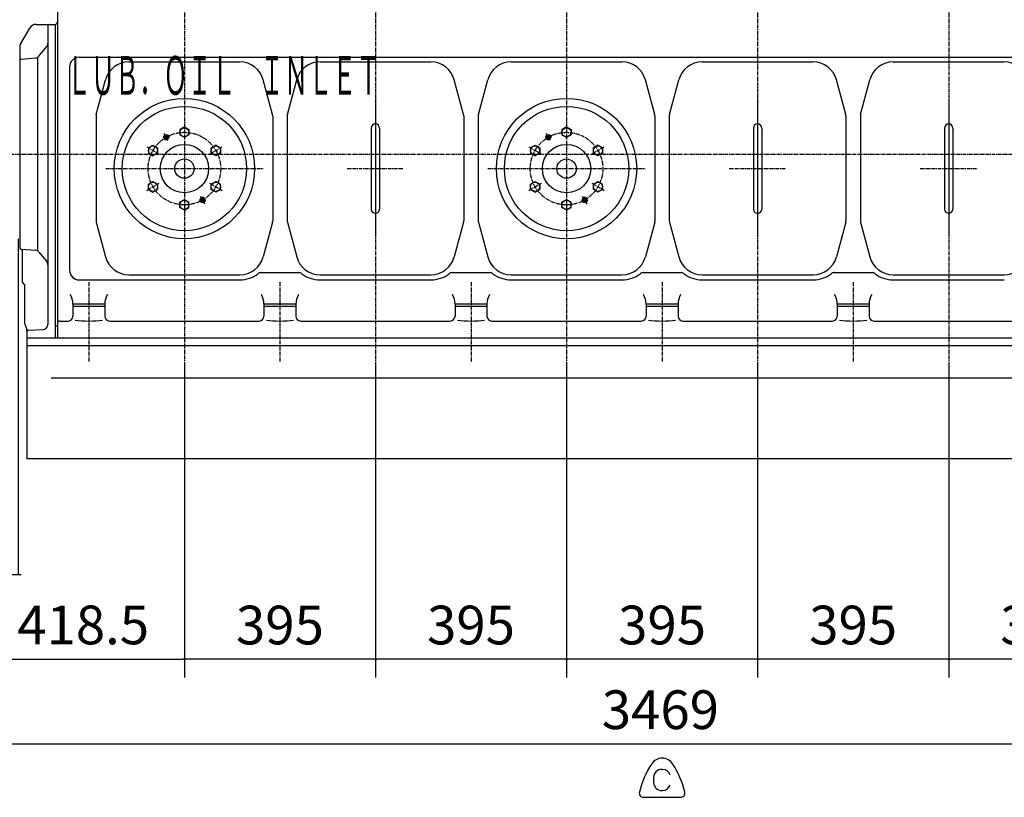
# Model space of a CAD drawing. Units: millimetres. Extents: x -14597 to 139, y 0 to 10247.
# Drawn here: x -8605 to -6569, y 3530 to 5137 of the extents above; entities that cross this region are included whole.
import ezdxf

# ---------------------------------------------------------------- set-up
doc = ezdxf.new("R2010")
doc.units = ezdxf.units.MM
doc.linetypes.add('CENTER', pattern=[12, 7.5, -1.5, 1.5, -1.5])
doc.styles.get("Standard").update_dxf_attribs({"font": 'ROMANS', "bigfont": 'EXTFONT'})
doc.dimstyles.new('ISO-25', dxfattribs={"dimtxt": 2.5, "dimasz": 2.5, "dimexe": 1.25, "dimexo": 0.625, "dimtad": 1, "dimtxsty": 'Standard', "dimcen": 2.5, "dimadec": 0, "dimazin": 0, "dimtfac": 1, "dimtmove": 0, "dimatfit": 3, "dimfxl": 0, "dimarcsym": 0})

# ---------------------------------------------------------------- blocks, each defined once
blk = doc.blocks.new('DTL0004')
at = {"color": 0, "linetype": 'Continuous'}
for p, q in [((-114.6, 190.5), (114.6, 190.5)), ((-182.2, 81.7), (-162.9, 153.4)), ((182.2, 81.7), (162.9, 153.4)), ((-182.5, 79.1), (-182.5, -138.1)), ((182.5, 79.1), (182.5, -138.1)), ((-182.2, -140.7), (-162.9, -212.4)), ((182.2, -140.7), (162.9, -212.4)), ((-114.6, -249.5), (114.6, -249.5)), ((-230.5, -310), (-230.5, -335)), ((-164.5, -310), (-230.5, -310)), ((-164.5, -315), (-230.5, -315)), ((-164.5, -310), (-164.5, -335)), ((-154.5, -345), (154.5, -345))]:
    blk.add_line(p, q, dxfattribs=at)
at = {"color": 0, "linetype": 'CENTER'}
blk.add_line((-197.5, -265), (-197.5, -430), dxfattribs=at)
at = {"color": 0, "linetype": 'Continuous'}
for centre, radius, start, end in [((-114.6, 140.5), 50, 90, 165), ((114.6, 140.5), 50, 15, 90), ((-172.5, 79.1), 10, 165, 180), ((172.5, 79.1), 10, 0, 15), ((-172.5, -138.1), 10, 180, 195), ((172.5, -138.1), 10, 345, 0), ((-114.6, -199.5), 50, 195, 270), ((114.6, -199.5), 50, 270, 345), ((-270.5, -310), 40, 0, 30), ((-124.5, -310), 40, 150, 180), ((-240.5, -335), 10, 270, 0), ((-154.5, -335), 10, 180, 270)]:
    blk.add_arc(centre, radius, start, end, dxfattribs=at)
blk.add_ellipse((-197.5, -337.9), major_axis=(-40, 0), ratio=0.176326, start_param=0.795055, end_param=2.345872, dxfattribs=at)
at = {"color": 0}
blk.add_point((0, 0), dxfattribs=at)
blk = doc.blocks.new('DTL0005')
at = {"color": 0, "linetype": 'CENTER'}
for p, q in [((0, 112.3), (0, -172.3)), ((-58.7, -30), (58.6, -30))]:
    blk.add_line(p, q, dxfattribs=at)
at = {"color": 0, "linetype": 'Continuous'}
for p, q in [((-8.7, 53.6), (-8.7, -113.7)), ((8.6, 53.6), (8.6, -113.7))]:
    blk.add_line(p, q, dxfattribs=at)
for centre, start, end in [((0, 53.6), 0, 180), ((0, -113.7), 180, 0)]:
    blk.add_arc(centre, 8.65, start, end, dxfattribs=at)
at = {"color": 0}
blk.add_point((0, 0), dxfattribs=at)
blk = doc.blocks.new('DTL0009')
at = {"color": 0}
blk.add_point((0, 0), dxfattribs=at)
blk = doc.blocks.new('DTL0010')
at = {"color": 0}
blk.add_point((0, 0), dxfattribs=at)
blk = doc.blocks.new('DTL0021')
at = {"color": 0, "linetype": 'Continuous'}
for p, q in [((-11, 0), (-5.5, 9.5)), ((5.5, 9.5), (-5.5, 9.5)), ((11, 0), (5.5, 9.5)), ((-5.5, -9.5), (-11, 0)), ((5.5, -9.5), (-5.5, -9.5)), ((11, 0), (5.5, -9.5))]:
    blk.add_line(p, q, dxfattribs=at)
blk.add_circle((0, 0), 9.5, dxfattribs=at)
at = {"color": 0}
blk.add_point((0, 0), dxfattribs=at)
blk = doc.blocks.new('DTL0022')
at = {"color": 0, "linetype": 'Continuous'}
for p, q in [((-5, 2.9), (0, 5.8)), ((-5, 2.9), (-5, -2.9)), ((0, 5.8), (5, 2.9)), ((5, 2.9), (5, -2.9)), ((-5, -2.9), (0, -5.8)), ((0, -5.8), (5, -2.9))]:
    blk.add_line(p, q, dxfattribs=at)
for radius in [5, 3, 2.5]:
    blk.add_circle((0, 0), radius, dxfattribs=at)
at = {"color": 0}
for p in [(0, 5.8), (0, 0)]:
    blk.add_point(p, dxfattribs=at)
blk = doc.blocks.new('DTL0020')
at = {"color": 0, "linetype": 'CENTER'}
for p, q in [((-33.7, 28.3), (-41.7, 42.3)), ((-77.9, 15), (-52, 0)), ((52, 0), (77.9, 15)), ((-162.5, -30), (162.5, -30)), ((-77.9, -75), (-52, -60)), ((52, -60), (77.9, -75)), ((42.4, -103.4), (33.1, -87.3))]:
    blk.add_line(p, q, dxfattribs=at)
at = {"color": 0, "linetype": 'Continuous'}
for radius in [145, 128.5, 50, 20]:
    blk.add_circle((0, -30), radius, dxfattribs=at)
at = {"color": 0, "linetype": 'CENTER'}
blk.add_circle((0, -30), 75, dxfattribs=at)
at = {"color": 0}
for p in [(0, 0), (0, -30)]:
    blk.add_point(p, dxfattribs=at)
for name, p, rotation in [('DTL0022', (-37.5, 35), 30.00582063218521), ('DTL0021', (0, 45), 90.00000000000001), ('DTL0021', (-65, 7.5), 149.999999554708), ('DTL0021', (65, 7.5), 30.00000044529205), ('DTL0021', (-65, -67.5), 210.000000445292), ('DTL0021', (65, -67.5), 329.999999554708), ('DTL0021', (0, -105), 270.0000000000001), ('DTL0022', (37.5, -95), 210.0058206321852)]:
    blk.add_blockref(name, p, dxfattribs=dict(at, rotation=rotation))
blk = doc.blocks.new('DTL0028')
at = {"color": 0, "linetype": 'Continuous'}
for p, q in [((-114.6, 190.5), (114.6, 190.5)), ((-182.2, 81.7), (-162.9, 153.4)), ((182.2, 81.7), (162.9, 153.4)), ((-182.5, 79.1), (-182.5, -138.1)), ((182.5, 79.1), (182.5, -138.1)), ((-182.2, -140.7), (-162.9, -212.4)), ((182.2, -140.7), (162.9, -212.4)), ((-114.6, -249.5), (114.6, -249.5)), ((-230.5, -310), (-230.5, -335)), ((-164.5, -310), (-230.5, -310)), ((-164.5, -315), (-230.5, -315)), ((-164.5, -310), (-164.5, -335)), ((-154.5, -345), (154.5, -345))]:
    blk.add_line(p, q, dxfattribs=at)
at = {"color": 0, "linetype": 'CENTER'}
blk.add_line((-197.5, -265), (-197.5, -430), dxfattribs=at)
at = {"color": 0, "linetype": 'Continuous'}
for centre, radius, start, end in [((-114.6, 140.5), 50, 90, 165), ((114.6, 140.5), 50, 15, 90), ((-172.5, 79.1), 10, 165, 180), ((172.5, 79.1), 10, 0, 15), ((-172.5, -138.1), 10, 180, 195), ((172.5, -138.1), 10, 345, 0), ((-114.6, -199.5), 50, 195, 270), ((114.6, -199.5), 50, 270, 345), ((-270.5, -310), 40, 0, 30), ((-124.5, -310), 40, 150, 180), ((-240.5, -335), 10, 270, 0), ((-154.5, -335), 10, 180, 270)]:
    blk.add_arc(centre, radius, start, end, dxfattribs=at)
blk.add_ellipse((-197.5, -337.9), major_axis=(-40, 0), ratio=0.176326, start_param=0.795055, end_param=2.345872, dxfattribs=at)
at = {"color": 0}
blk.add_point((0, 0), dxfattribs=at)
blk = doc.blocks.new('USER0001')
at = {"color": 0, "linetype": 'Continuous'}
for p, q in [((-1, 2.35), (-1, 1.75)), ((-0.05, 3.3), (0.05, 3.3)), ((-2.2, 0), (2.2, 0)), ((-0.05, 0.8), (0.05, 0.8))]:
    blk.add_line(p, q, dxfattribs=at)
for centre, radius, start, end in [((8, -2), 11, 147.3631, 166.2258), ((0, 3.12), 1.5, 32.6369, 147.3631), ((-8, -2), 11, 13.7741, 32.6369), ((-0.05, 2.35), 0.95, 90, 180), ((0.05, 2.35), 0.95, 18.4084, 90), ((-0.05, 1.75), 0.95, 180, 270), ((0.05, 1.75), 0.95, 270, 341.5915), ((-2.2, 0.5), 0.5, 166.2258, 270.0001), ((2.2, 0.5), 0.5, 269.9999, 13.7742)]:
    blk.add_arc(centre, radius, start, end, dxfattribs=at)
at = {"color": 0}
blk.add_point((0, 0), dxfattribs=at)
blk = doc.blocks.new('*D122')
at = {"color": 7, "linetype": 'Continuous'}
for p, q in [((-8607.9, 4683.8), (-8607.9, 3988.3)), ((-8682.9, 3989.8), (-8940.8, 3989.8)), ((-8689.3, 3989.8), (-8601.6, 3989.8)), ((-8682.9, 3989.8), (-8686, 3990.7)), ((-8682.9, 3989.8), (-8686, 3989)), ((-8607.9, 3989.8), (-8604.9, 3990.7)), ((-8607.9, 3989.8), (-8604.9, 3989))]:
    blk.add_line(p, q, dxfattribs=at)
at = {"layer": 'Defpoints', "color": 0}
for p in [(-8607.9, 4683.8), (-8682.9, 4516.3), (-8607.9, 3989.8)]:
    blk.add_point(p, dxfattribs=at)
at = {"color": 0, "insert": (-8872.1, 4050.2), "char_height": 80, "attachment_point": 5}
blk.add_mtext('75', dxfattribs=at)
blk = doc.blocks.new('_OPEN30')
at = {"color": 0, "linetype": 'ByBlock', "lineweight": -2}
for p, q in [((-1, 0.267949), (0, 0)), ((0, 0), (-1, -0.267949)), ((0, 0), (-1, 0))]:
    blk.add_line(p, q, dxfattribs=at)
blk = doc.blocks.new('*D124')
at = {"color": 0, "lineweight": -2}
blk.add_line((-8679.9, 3814.8), (-8267.4, 3814.8), dxfattribs=at)
at = {"layer": 'Defpoints', "color": 0}
for p in [(-8682.9, 4516.3), (-8264.4, 4428.8), (-8264.4, 3814.8)]:
    blk.add_point(p, dxfattribs=at)
at = {"color": 0, "lineweight": -2, "xscale": 3, "yscale": 3, "zscale": 3, "rotation": 180}
blk.add_blockref('_OPEN30', (-8682.9, 3814.8), dxfattribs=at)
at = {"color": 0, "lineweight": -2, "xscale": 3, "yscale": 3, "zscale": 3}
blk.add_blockref('_OPEN30', (-8264.4, 3814.8), dxfattribs=at)
at = {"color": 0, "insert": (-8473.7, 3875.4), "char_height": 80, "attachment_point": 5}
blk.add_mtext('418.5', dxfattribs=at)
blk = doc.blocks.new('*D125')
at = {"color": 0, "lineweight": -2}
for p, q in [((-8264.4, 4428.8), (-8264.4, 3777.3)), ((-7869.4, 4428.8), (-7869.4, 3777.3)), ((-7872.4, 3814.8), (-8261.4, 3814.8))]:
    blk.add_line(p, q, dxfattribs=at)
at = {"layer": 'Defpoints', "color": 0}
for p in [(-8264.4, 4428.8), (-7869.4, 4428.8), (-8264.4, 3814.8)]:
    blk.add_point(p, dxfattribs=at)
at = {"color": 0, "lineweight": -2, "xscale": 3, "yscale": 3, "zscale": 3, "rotation": 180}
blk.add_blockref('_OPEN30', (-8264.4, 3814.8), dxfattribs=at)
at = {"color": 0, "lineweight": -2, "xscale": 3, "yscale": 3, "zscale": 3}
blk.add_blockref('_OPEN30', (-7869.4, 3814.8), dxfattribs=at)
at = {"color": 0, "insert": (-8066.9, 3875.2), "char_height": 80, "attachment_point": 5}
blk.add_mtext('395', dxfattribs=at)
blk = doc.blocks.new('*D126')
at = {"color": 0, "lineweight": -2}
blk.add_line((-7477.4, 3814.8), (-7866.4, 3814.8), dxfattribs=at)
at = {"layer": 'Defpoints', "color": 0}
for p in [(-7869.4, 4428.8), (-7474.4, 4428.8), (-7869.4, 3814.8)]:
    blk.add_point(p, dxfattribs=at)
at = {"color": 0, "lineweight": -2, "xscale": 3, "yscale": 3, "zscale": 3, "rotation": 180}
blk.add_blockref('_OPEN30', (-7869.4, 3814.8), dxfattribs=at)
at = {"color": 0, "lineweight": -2, "xscale": 3, "yscale": 3, "zscale": 3}
blk.add_blockref('_OPEN30', (-7474.4, 3814.8), dxfattribs=at)
at = {"color": 0, "insert": (-7671.9, 3875.2), "char_height": 80, "attachment_point": 5}
blk.add_mtext('395', dxfattribs=at)
blk = doc.blocks.new('*D127')
at = {"color": 0, "lineweight": -2}
for p, q in [((-7474.4, 4428.8), (-7474.4, 3777.3)), ((-7079.4, 4428.8), (-7079.4, 3777.3)), ((-7082.4, 3814.8), (-7471.4, 3814.8))]:
    blk.add_line(p, q, dxfattribs=at)
at = {"layer": 'Defpoints', "color": 0}
for p in [(-7474.4, 4428.8), (-7079.4, 4428.8), (-7474.4, 3814.8)]:
    blk.add_point(p, dxfattribs=at)
at = {"color": 0, "lineweight": -2, "xscale": 3, "yscale": 3, "zscale": 3, "rotation": 180}
blk.add_blockref('_OPEN30', (-7474.4, 3814.8), dxfattribs=at)
at = {"color": 0, "lineweight": -2, "xscale": 3, "yscale": 3, "zscale": 3}
blk.add_blockref('_OPEN30', (-7079.4, 3814.8), dxfattribs=at)
at = {"color": 0, "insert": (-7276.9, 3875.2), "char_height": 80, "attachment_point": 5}
blk.add_mtext('395', dxfattribs=at)
blk = doc.blocks.new('*D128')
at = {"color": 0, "lineweight": -2}
blk.add_line((-6687.4, 3814.8), (-7076.4, 3814.8), dxfattribs=at)
at = {"layer": 'Defpoints', "color": 0}
for p in [(-7079.4, 4428.8), (-6684.4, 4428.8), (-7079.4, 3814.8)]:
    blk.add_point(p, dxfattribs=at)
at = {"color": 0, "lineweight": -2, "xscale": 3, "yscale": 3, "zscale": 3, "rotation": 180}
blk.add_blockref('_OPEN30', (-7079.4, 3814.8), dxfattribs=at)
at = {"color": 0, "lineweight": -2, "xscale": 3, "yscale": 3, "zscale": 3}
blk.add_blockref('_OPEN30', (-6684.4, 3814.8), dxfattribs=at)
at = {"color": 0, "insert": (-6881.9, 3875.2), "char_height": 80, "attachment_point": 5}
blk.add_mtext('395', dxfattribs=at)
blk = doc.blocks.new('*D129')
at = {"color": 0, "lineweight": -2}
for p, q in [((-6684.4, 4428.8), (-6684.4, 3777.3)), ((-6289.4, 4428.8), (-6289.4, 3777.3)), ((-6292.4, 3814.8), (-6681.4, 3814.8))]:
    blk.add_line(p, q, dxfattribs=at)
at = {"layer": 'Defpoints', "color": 0}
for p in [(-6684.4, 4428.8), (-6289.4, 4428.8), (-6684.4, 3814.8)]:
    blk.add_point(p, dxfattribs=at)
at = {"color": 0, "lineweight": -2, "xscale": 3, "yscale": 3, "zscale": 3, "rotation": 180}
blk.add_blockref('_OPEN30', (-6684.4, 3814.8), dxfattribs=at)
at = {"color": 0, "lineweight": -2, "xscale": 3, "yscale": 3, "zscale": 3}
blk.add_blockref('_OPEN30', (-6289.4, 3814.8), dxfattribs=at)
at = {"color": 0, "insert": (-6486.9, 3875.2), "char_height": 80, "attachment_point": 5}
blk.add_mtext('395', dxfattribs=at)
blk = doc.blocks.new('_OPEN')
at = {"color": 0, "linetype": 'ByBlock', "lineweight": -2}
for p, q in [((-1, 0.166667), (0, 0)), ((-1, -0.166667), (0, 0)), ((0, 0), (-1, 0))]:
    blk.add_line(p, q, dxfattribs=at)
blk = doc.blocks.new('*D182')
at = {"color": 0, "lineweight": -2}
for p, q in [((-9014.9, 4658.8), (-9014.9, 3602.3)), ((-9011.8, 3639.8), (-5549, 3639.8))]:
    blk.add_line(p, q, dxfattribs=at)
at = {"layer": 'Defpoints', "color": 0}
for p in [(-5545.9, 4791.3), (-9014.9, 4658.8), (-5545.9, 3639.8)]:
    blk.add_point(p, dxfattribs=at)
at = {"color": 0, "lineweight": -2, "xscale": 3.114, "yscale": 3.114, "zscale": 3.114}
for p, rotation in [((-9014.9, 3639.8), 180), ((-5545.9, 3639.8), 360)]:
    blk.add_blockref('_OPEN', p, dxfattribs=dict(at, rotation=rotation))
at = {"color": 0, "insert": (-7280.4, 3700.2), "char_height": 80, "attachment_point": 5}
blk.add_mtext('3469', dxfattribs=at)

msp = doc.modelspace()

# ---------------------------------------------------------------- linework, layer by layer
at = {"color": 7, "linetype": 'CENTER'}
for p, q in [((-8264.414, 6553.836), (-8264.414, 4428.837)), ((-7869.414, 6553.836), (-7869.414, 4428.837)), ((-7474.414, 6553.836), (-7474.414, 4428.837)), ((-7079.415, 6553.836), (-7079.415, 4428.837)), ((-6684.415, 6553.836), (-6684.415, 4428.837)), ((-10183.528, 4858.836), (-5659.914, 4858.836))]:
    msp.add_line(p, q, dxfattribs=at)
at = {"color": 7, "linetype": 'Continuous'}
for p, q in [((-8526.914, 5506.336), (-8526.914, 4478.837)), ((-8602.882, 5087.332), (-8584.252, 5119.376)), ((-8571.285, 5126.837), (-8531.914, 5126.837)), ((-8546.915, 5123.837), (-8546.915, 4506.382)), ((-8531.914, 5126.837), (-8531.914, 4478.837)), ((-8531.914, 5126.837), (-8531.914, 5126.837)), ((-8604.914, 5079.793), (-8604.914, 4665.603)), ((-8565.217, 5061.173), (-8549.133, 5081.087)), ((-8602.156, 5055.061), (-8572.19, 5057.491)), ((-8567.914, 5057.837), (-8567.914, 4659.836)), ((-8481.914, 5058.836), (-6086.914, 5058.836)), ((-8501.914, 5038.836), (-8501.914, 4618.836)), ((-8602.156, 4662.613), (-8572.189, 4660.183)), ((-8599.915, 4659.687), (-8599.915, 4593.836)), ((-8565.219, 4656.498), (-8549.135, 4636.585)), ((-8106.113, 4613.836), (-8027.716, 4613.836)), ((-7711.113, 4613.836), (-7632.715, 4613.836)), ((-7316.113, 4613.836), (-7237.715, 4613.836)), ((-6921.114, 4613.836), (-6842.716, 4613.836)), ((-8599.914, 4593.836), (-8594.914, 4588.836)), ((-8594.914, 4588.836), (-8594.914, 4510.569)), ((-8481.914, 4598.837), (-8149.414, 4598.837)), ((-7984.415, 4598.837), (-7754.415, 4598.837)), ((-7589.414, 4598.837), (-7359.415, 4598.837)), ((-7194.414, 4598.837), (-6964.414, 4598.837)), ((-6799.414, 4598.837), (-6569.414, 4598.837)), ((-8594.331, 4507.205), (-8590.496, 4496.467)), ((-8531.914, 4503.837), (-8526.914, 4503.837)), ((-8521.915, 4513.836), (-8504.915, 4513.836)), ((-8589.914, 4493.104), (-8589.914, 4228.837)), ((-8589.914, 4478.837), (-5815.914, 4478.837)), ((-8587.053, 4494.969), (-8556.449, 4496.392)), ((-5816.914, 4462.837), (-8589.914, 4462.837)), ((-5904.914, 4395.836), (-8539.914, 4395.836)), ((-5854.914, 4228.837), (-8589.914, 4228.837))]:
    msp.add_line(p, q, dxfattribs=at)
for centre, radius, start, end in [((-8531.914, 5131.836), 5, 270.000018, 0), ((-8571.285, 5111.836), 15, 89.999982, 149.82647), ((-8543.915, 5123.837), 3, 89.999982, 179.999964), ((-8589.914, 5079.793), 15, 149.82647, 179.999964), ((-8556.914, 5087.37), 10, 321.072481, 0), ((-8601.914, 5052.07), 3, 94.635174, 179.999964), ((-8572.998, 5067.457), 10, 274.63551, 321.072416), ((-8481.914, 5038.836), 20, 89.999982, 179.999964), ((-8601.914, 4665.603), 3, 179.999978, 265.364761), ((-8602.915, 4659.687), 3, 0, 80.405929), ((-8572.998, 4650.216), 10, 38.927543, 85.364449), ((-8556.914, 4630.303), 10, 359.999945, 38.927464), ((-8481.914, 4618.836), 20, 179.999978, 270.000028), ((-8149.414, 4658.836), 60, 270.000018, 308.213212), ((-8106.113, 4603.837), 10, 89.999982, 128.213224), ((-8027.716, 4603.837), 10, 51.786795, 89.999982), ((-7984.415, 4658.836), 60, 231.786776, 270.000018), ((-7754.414, 4658.836), 60, 270.000018, 308.213198), ((-7711.113, 4603.837), 10, 89.999982, 128.213292), ((-7632.715, 4603.837), 10, 51.786727, 89.999982), ((-7589.414, 4658.836), 60, 231.786776, 270.000018), ((-7359.415, 4658.836), 60, 270.000018, 308.213198), ((-7316.113, 4603.837), 10, 89.999982, 128.213292), ((-7237.715, 4603.837), 10, 51.786727, 89.999982), ((-7194.414, 4658.836), 60, 231.786776, 270.000018), ((-6964.414, 4658.836), 60, 270.000018, 308.213198), ((-6921.113, 4603.837), 10, 89.999982, 128.213292), ((-6842.716, 4603.837), 10, 51.786727, 89.999982), ((-6799.414, 4658.836), 60, 231.786776, 270.000018), ((-8584.914, 4510.569), 10, 179.999978, 199.653847), ((-8556.914, 4506.382), 10, 272.662917, 0), ((-8521.915, 4508.836), 5, 89.999982, 179.999964), ((-8599.915, 4493.104), 10, 0, 19.653871), ((-8586.914, 4491.973), 3, 92.663401, 179.999964)]:
    msp.add_arc(centre, radius, start, end, dxfattribs=at)
at = {"color": 7}
msp.add_point((-7276.85, 3529.546), dxfattribs=at)

# ---------------------------------------------------------------- block references
at = {"color": 51}
msp.add_blockref('DTL0010', (-8264.414, 4858.836), dxfattribs=at)
at = {"color": 253}
msp.add_blockref('DTL0009', (-8264.414, 4858.836), dxfattribs=at)
at = {"color": 7}
for name, p in [('DTL0004', (-8264.414, 4858.836)), ('DTL0004', (-7869.414, 4858.836)), ('DTL0004', (-7474.414, 4858.836)), ('DTL0004', (-7079.415, 4858.836)), ('DTL0028', (-6684.415, 4858.836)), ('DTL0020', (-8264.414, 4858.836)), ('DTL0005', (-7869.414, 4858.836)), ('DTL0020', (-7474.414, 4858.836)), ('DTL0005', (-7079.415, 4858.836)), ('DTL0005', (-6684.415, 4858.836))]:
    msp.add_blockref(name, p, dxfattribs=at)
at = {"color": 7, "xscale": 17.50000039115549, "yscale": 17.50000039115549, "zscale": 17.50000039115549}
msp.add_blockref('USER0001', (-7276.85, 3529.546), dxfattribs=at)

# ---------------------------------------------------------------- texts
at = {"color": 7, "char_height": 80, "attachment_point": 7}
for s, insert in [('{\\W0.457143;\u3000}', (-8228.414, 5101.337)), ('{\\W0.457143;ＬＵＢ．ＯＩＬ\u3000ＩＮＬＥＴ}', (-8507.417, 4981.337))]:
    msp.add_mtext(s, dxfattribs=dict(at, insert=insert))

# ---------------------------------------------------------------- dimensions: what is measured, and where the dimension line sits
at = {"color": 213}
dim = msp.add_linear_dim(base=(-5545.914, 3639.838), p1=(-9014.913, 4658.836), p2=(-5545.914, 4791.337), angle=180, dimstyle='ISO-25', override={"dimtxt": 80, "dimasz": 3.114, "dimexe": 37.500001, "dimexo": 0, "dimgap": 20, "dimtad": 1, "dimtih": 0, "dimtoh": 0, "dimdec": 0, "dimlfac": 1, "dimdsep": 46, "dimblk1": 'OPEN', "dimblk2": 'OPEN', "dimsah": 1, "dimse1": 0, "dimse2": 1, "dimtmove": 0}, dxfattribs=at)
dim.commit()
dim.dimension.update_dxf_attribs({"geometry": '*D182', "text_midpoint": (-7280.412, 3639.838), "dimtype": 160})
at = {"color": 7}
for base, p2, override, picture, middle in [((-8607.915, 3989.838), (-8607.915, 4683.836), {"dimtxt": 80, "dimasz": 3, "dimexe": 1.5, "dimexo": 0, "dimgap": 20, "dimtad": 1, "dimtih": 0, "dimtoh": 0, "dimdec": 0, "dimlfac": 1, "dimdsep": 46, "dimblk1": 'OPEN30', "dimblk2": 'OPEN30', "dimsah": 1, "dimse1": 1, "dimse2": 0, "dimtmove": 0}, '*D122', (-8872.15, 3989.838)), ((-8264.414, 3814.838), (-8264.414, 4428.837), {"dimtxt": 80, "dimasz": 3, "dimexe": 37.500001, "dimexo": 0, "dimgap": 20, "dimtad": 1, "dimtih": 0, "dimtoh": 0, "dimdec": 1, "dimlfac": 0.999998, "dimdsep": 46, "dimblk1": 'OPEN30', "dimblk2": 'OPEN30', "dimsah": 1, "dimse1": 1, "dimse2": 1, "dimtmove": 0}, '*D124', (-8473.663, 3814.838))]:
    dim = msp.add_linear_dim(base=base, p1=(-8682.915, 4516.337), p2=p2, angle=180, dimstyle='ISO-25', override=override, dxfattribs=at)
    dim.commit()
    dim.dimension.update_dxf_attribs({"geometry": picture, "text_midpoint": middle, "dimtype": 160})
for base, p1, p2, override, picture, middle in [((-8264.414, 3814.838), (-7869.414, 4428.837), (-8264.414, 4428.837), {"dimtxt": 80, "dimasz": 3, "dimexe": 37.500001, "dimexo": 0, "dimgap": 20, "dimtad": 1, "dimtih": 0, "dimtoh": 0, "dimdec": 0, "dimlfac": 1, "dimdsep": 46, "dimblk1": 'OPEN30', "dimblk2": 'OPEN30', "dimsah": 1, "dimse1": 0, "dimse2": 0, "dimtmove": 0}, '*D125', (-8066.912, 3814.838)), ((-7869.414, 3814.838), (-7474.414, 4428.837), (-7869.414, 4428.837), {"dimtxt": 80, "dimasz": 3, "dimexe": 37.500001, "dimexo": 0, "dimgap": 20, "dimtad": 1, "dimtih": 0, "dimtoh": 0, "dimdec": 0, "dimlfac": 1, "dimdsep": 46, "dimblk1": 'OPEN30', "dimblk2": 'OPEN30', "dimsah": 1, "dimse1": 1, "dimse2": 1, "dimtmove": 0}, '*D126', (-7671.912, 3814.838)), ((-7474.414, 3814.838), (-7079.415, 4428.837), (-7474.414, 4428.837), {"dimtxt": 80, "dimasz": 3, "dimexe": 37.500001, "dimexo": 0, "dimgap": 20, "dimtad": 1, "dimtih": 0, "dimtoh": 0, "dimdec": 0, "dimlfac": 1.000002, "dimdsep": 46, "dimblk1": 'OPEN30', "dimblk2": 'OPEN30', "dimsah": 1, "dimse1": 0, "dimse2": 0, "dimtmove": 0}, '*D127', (-7276.912, 3814.838)), ((-7079.415, 3814.838), (-6684.415, 4428.837), (-7079.415, 4428.837), {"dimtxt": 80, "dimasz": 3, "dimexe": 37.500001, "dimexo": 0, "dimgap": 20, "dimtad": 1, "dimtih": 0, "dimtoh": 0, "dimdec": 0, "dimlfac": 1, "dimdsep": 46, "dimblk1": 'OPEN30', "dimblk2": 'OPEN30', "dimsah": 1, "dimse1": 1, "dimse2": 1, "dimtmove": 0}, '*D128', (-6881.913, 3814.838)), ((-6684.415, 3814.838), (-6289.414, 4428.837), (-6684.415, 4428.837), {"dimtxt": 80, "dimasz": 3, "dimexe": 37.500001, "dimexo": 0, "dimgap": 20, "dimtad": 1, "dimtih": 0, "dimtoh": 0, "dimdec": 0, "dimlfac": 0.999998, "dimdsep": 46, "dimblk1": 'OPEN30', "dimblk2": 'OPEN30', "dimsah": 1, "dimse1": 0, "dimse2": 0, "dimtmove": 0}, '*D129', (-6486.912, 3814.838))]:
    dim = msp.add_linear_dim(base=base, p1=p1, p2=p2, dimstyle='ISO-25', override=override, dxfattribs=at)
    dim.commit()
    dim.dimension.update_dxf_attribs({"geometry": picture, "text_midpoint": middle, "dimtype": 160})

doc.saveas('drawing.dxf')
